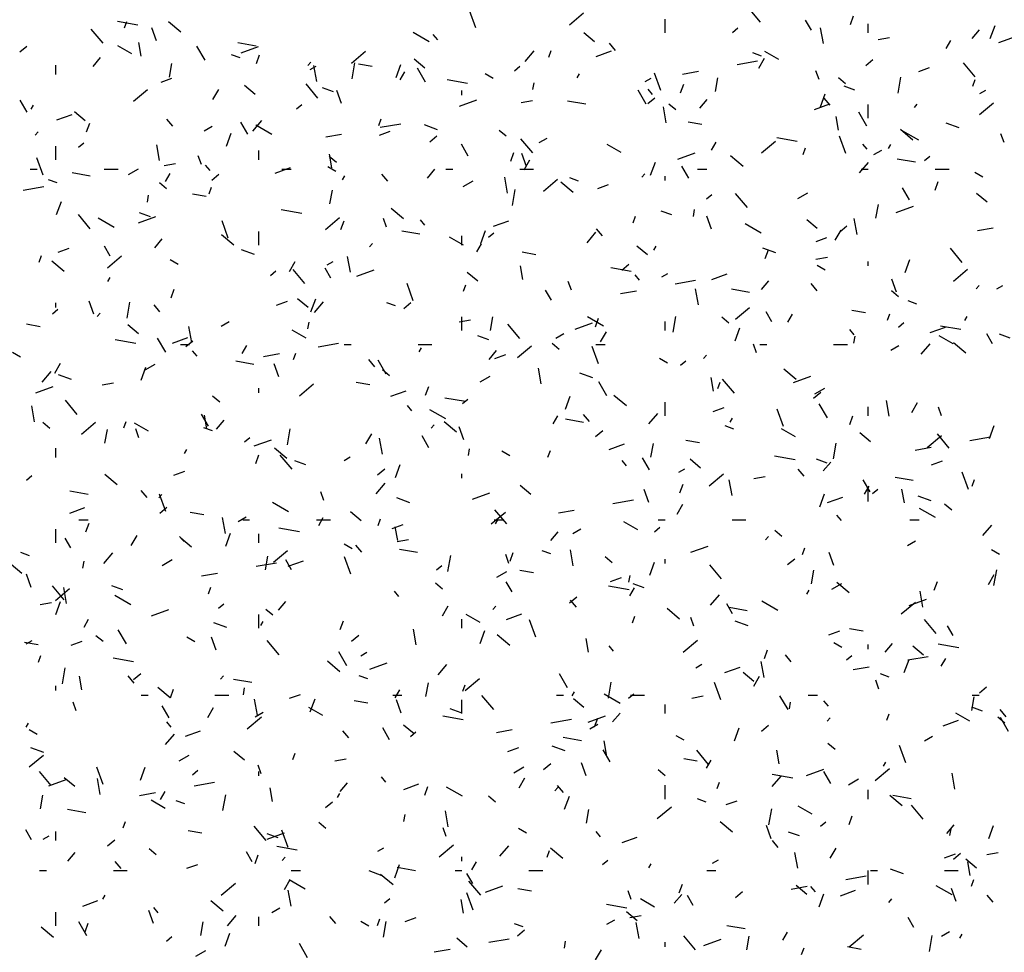
# Model space of a CAD drawing. Extents: x 16 to 252, y 17 to 337.
# Drawn here: x 43 to 47, y 208 to 212 of the extents above; entities that cross this region are included whole.
import ezdxf

# ---------------------------------------------------------------- set-up
doc = ezdxf.new("R2010")
doc.units = 0
doc.header["$MEASUREMENT"] = 0
doc.layers.add('BORDER', color=7, linetype='Continuous')

msp = doc.modelspace()

# ---------------------------------------------------------------- linework, layer by layer
at = {"layer": 'BORDER', "color": 7, "linetype": 'Continuous'}
for p, q in [((44.6806, 212.3726), (44.6532, 212.4478)), ((45.0855, 212.3856), (45.1468, 212.437)), ((45.9129, 212.3971), (45.8615, 212.4584)), ((46.3029, 212.3871), (46.3166, 212.4247)), ((43.2164, 212.3832), (43.1278, 212.3989)), ((43.158, 212.3718), (43.1682, 212.4)), ((43.4017, 212.3537), (43.3481, 212.3987)), ((45.5, 212.35), (45.5, 212.41)), ((46.1335, 212.3623), (46.1085, 212.4056)), ((46.38, 212.35), (46.38, 212.39)), ((46.9086, 212.3263), (46.9291, 212.3827)), ((43.0657, 212.3055), (43.0143, 212.3668)), ((43.2965, 212.3158), (43.276, 212.3722)), ((44.4785, 212.3121), (44.4092, 212.3521)), ((44.515, 212.3207), (44.4957, 212.3437)), ((45.1941, 212.3118), (45.1481, 212.3504)), ((45.7924, 212.3521), (45.8154, 212.3714)), ((46.1857, 212.3036), (46.1736, 212.3725)), ((46.8305, 212.3253), (46.8626, 212.3636)), ((46.9463, 212.3089), (47.0215, 212.3363)), ((42.7044, 212.2674), (42.735, 212.2931)), ((43.1895, 212.2596), (43.1289, 212.2946)), ((43.2302, 212.2495), (43.2198, 212.3086)), ((43.507, 212.2316), (43.472, 212.2922)), ((43.7285, 212.2929), (43.6497, 212.3068)), ((43.6639, 212.2635), (43.739, 212.2909)), ((45.2847, 212.2746), (45.259, 212.3053)), ((46.4226, 212.3213), (46.4718, 212.33)), ((46.7173, 212.2829), (46.7373, 212.3175)), ((43.6592, 212.2418), (43.6217, 212.2555)), ((43.7295, 212.217), (43.7432, 212.2546)), ((44.1411, 212.2197), (44.2024, 212.2712)), ((44.8942, 212.2269), (44.9328, 212.2729)), ((44.9957, 212.2457), (45.0059, 212.2739)), ((45.2017, 212.2486), (45.2675, 212.2726)), ((45.9182, 212.2497), (45.8806, 212.2634)), ((45.9926, 212.2347), (45.932, 212.2697)), ((42.86, 212.17), (42.86, 212.21)), ((43.0222, 212.2051), (43.0544, 212.2434)), ((43.353, 212.1584), (43.3634, 212.2175)), ((43.9518, 212.2083), (43.9646, 212.2237)), ((43.9628, 212.1913), (43.9888, 212.2063)), ((43.9908, 212.1399), (43.9786, 212.2089)), ((44.1437, 212.151), (44.1559, 212.2199)), ((44.2308, 212.2044), (44.1717, 212.2148)), ((44.3352, 212.1562), (44.3557, 212.2126)), ((44.4588, 212.1978), (44.4128, 212.2364)), ((44.848, 212.1863), (44.871, 212.2056)), ((45.812, 212.2136), (45.9006, 212.2292)), ((45.9057, 212.1972), (45.9307, 212.2405)), ((46.369, 212.2094), (46.3997, 212.2351)), ((46.8433, 212.1596), (46.7919, 212.2209)), ((44.3526, 212.1471), (44.3726, 212.1817)), ((44.4625, 212.1366), (44.4275, 212.1972)), ((44.7556, 212.1521), (44.721, 212.1721)), ((45.1192, 212.1548), (45.1292, 212.1721)), ((45.482, 212.1003), (45.4547, 212.1755)), ((45.5756, 212.1719), (45.6446, 212.1841)), ((46.1672, 212.1475), (46.1535, 212.1851)), ((46.5986, 212.1824), (46.6456, 212.1995)), ((43.3162, 212.137), (43.3632, 212.1541)), ((43.7234, 212.0838), (43.6775, 212.1223)), ((43.996, 212.068), (43.9446, 212.1293)), ((44.6444, 212.1314), (44.5558, 212.1471)), ((44.9275, 212.1042), (44.9327, 212.1337)), ((45.413, 212.1395), (45.439, 212.1545)), ((45.5672, 212.0909), (45.5809, 212.1285)), ((45.7183, 212.0968), (45.7287, 212.1558)), ((46.2818, 212.1301), (46.2511, 212.1559)), ((46.3222, 212.1027), (46.2753, 212.1198)), ((46.509, 212.0893), (46.5211, 212.1583)), ((46.8334, 212.1196), (46.8436, 212.1477)), ((43.1968, 212.0539), (43.2581, 212.1054)), ((43.541, 212.0614), (43.566, 212.1047)), ((44.0633, 212.0948), (44.0163, 212.1119)), ((44.098, 212.0435), (44.0775, 212.0999)), ((44.62, 212.08), (44.62, 212.1)), ((45.418, 212.0416), (45.383, 212.1022)), ((45.4454, 212.0831), (45.4261, 212.1061)), ((46.1729, 212.03), (46.1934, 212.0864)), ((46.8632, 212.0876), (46.8892, 212.1026)), ((42.7365, 212.0061), (42.7065, 212.0581)), ((42.7544, 212.019), (42.7644, 212.0363)), ((43.9037, 212.0205), (43.9266, 212.0398)), ((44.6097, 212.0331), (44.6849, 212.0605)), ((44.8764, 212.0486), (44.9256, 212.0573)), ((45.1565, 212.0411), (45.0777, 212.055)), ((45.4247, 212.0436), (45.4553, 212.0693)), ((45.5465, 212.0161), (45.5158, 212.0418)), ((45.6502, 212.0233), (45.6824, 212.0616)), ((46.1476, 212.0182), (46.2133, 212.0422)), ((46.215, 212.0371), (46.1893, 212.0677)), ((46.38, 211.98), (46.38, 212.04)), ((46.5798, 212.0266), (46.5926, 212.0419)), ((46.8614, 211.996), (46.9227, 212.0474)), ((42.8651, 211.9728), (42.9309, 211.9968)), ((42.9881, 211.9697), (42.9421, 212.0083)), ((45.505, 211.9601), (45.4929, 212.0291)), ((46.3735, 211.9466), (46.3385, 212.0073)), ((42.9938, 211.9208), (43.0075, 211.9584)), ((43.3678, 211.9455), (43.3421, 211.9761)), ((43.692, 211.9111), (43.662, 211.9631)), ((43.714, 211.9249), (43.7525, 211.9709)), ((43.7958, 211.9096), (43.7265, 211.9496)), ((44.26, 211.9494), (44.2702, 211.9776)), ((44.2658, 211.941), (44.3545, 211.9566)), ((44.5144, 211.9306), (44.458, 211.9511)), ((45.6588, 211.9526), (45.5997, 211.963)), ((46.2517, 211.9293), (46.2413, 211.9884)), ((46.7733, 211.9385), (46.7169, 211.959)), ((42.7715, 211.9063), (42.7844, 211.9217)), ((43.5038, 211.9263), (43.5384, 211.9463)), ((43.5995, 211.8599), (43.6201, 211.9163)), ((44.0295, 211.8993), (44.0984, 211.9115)), ((44.262, 211.9066), (44.309, 211.9237)), ((44.8111, 211.9021), (44.7805, 211.9278)), ((46.5729, 211.8859), (46.5193, 211.9309)), ((46.5989, 211.8847), (46.5296, 211.9247)), ((46.9687, 211.8752), (46.955, 211.9128)), ((42.9593, 211.8547), (42.9823, 211.874)), ((43.3101, 211.7965), (43.2979, 211.8654)), ((44.4803, 211.8778), (44.511, 211.9035)), ((44.6475, 211.8162), (44.6175, 211.8681)), ((44.9264, 211.8304), (44.875, 211.8917)), ((44.954, 211.8745), (44.9886, 211.8945)), ((45.3099, 211.8321), (45.2493, 211.8671)), ((45.7007, 211.8421), (45.7207, 211.8768)), ((45.9171, 211.8301), (45.9783, 211.8816)), ((46.0724, 211.8797), (45.9837, 211.8953)), ((46.2835, 211.828), (46.2561, 211.9032)), ((46.3757, 211.8456), (46.3565, 211.8686)), ((46.4673, 211.8499), (46.4773, 211.8672)), ((42.86, 211.8), (42.86, 211.86)), ((43.74, 211.8), (43.74, 211.84)), ((44.0568, 211.7657), (44.0464, 211.8248)), ((44.8315, 211.7946), (44.8452, 211.8322)), ((44.8995, 211.7712), (44.8789, 211.8276)), ((45.5556, 211.8027), (45.6307, 211.8301)), ((46.0977, 211.8233), (46.1079, 211.8515)), ((46.4042, 211.8226), (46.4389, 211.8426)), ((42.8063, 211.733), (42.7789, 211.8082)), ((43.3303, 211.776), (43.3795, 211.7847)), ((43.4915, 211.7802), (43.4778, 211.8178)), ((44.0758, 211.7881), (44.0452, 211.8138)), ((44.8892, 211.7565), (44.9142, 211.7998)), ((45.4372, 211.7338), (45.4577, 211.7902)), ((45.8376, 211.7719), (45.7839, 211.8169)), ((46.342, 211.7431), (46.3805, 211.7891)), ((46.5845, 211.7894), (46.5057, 211.8033)), ((46.6239, 211.7967), (46.6469, 211.816)), ((42.75, 211.76), (42.78, 211.76)), ((43.0097, 211.7292), (42.9309, 211.7431)), ((43.07, 211.76), (43.13, 211.76)), ((43.1747, 211.7363), (43.218, 211.7613)), ((43.336, 211.7063), (43.356, 211.741)), ((43.5285, 211.754), (43.5092, 211.777)), ((43.536, 211.7119), (43.5666, 211.7377)), ((43.811, 211.7424), (43.8767, 211.7664)), ((43.84, 211.76), (43.88, 211.76)), ((44.0729, 211.7496), (44.0382, 211.7696)), ((44.2982, 211.7079), (44.2724, 211.7386)), ((44.47, 211.7213), (44.5021, 211.7596)), ((44.55, 211.76), (44.58, 211.76)), ((44.87, 211.76), (44.93, 211.76)), ((45.3995, 211.7246), (45.4124, 211.7399)), ((45.603, 211.7212), (45.573, 211.7732)), ((45.64, 211.76), (45.68, 211.76)), ((46.35, 211.76), (46.38, 211.76)), ((46.67, 211.76), (46.73, 211.76)), ((46.876, 211.7247), (46.8413, 211.7447)), ((42.8662, 211.7004), (42.8287, 211.7141)), ((43.3405, 211.6741), (43.3099, 211.6998)), ((44.1026, 211.7141), (44.1126, 211.7314)), ((44.6249, 211.6845), (44.6682, 211.7095)), ((44.8174, 211.6561), (44.8052, 211.725)), ((44.9727, 211.6643), (45.034, 211.7157)), ((45.1022, 211.6578), (45.0486, 211.7028)), ((45.1252, 211.7083), (45.0876, 211.722)), ((45.2079, 211.6762), (45.2548, 211.6933)), ((45.5, 211.71), (45.5, 211.73)), ((46.6692, 211.6685), (46.6829, 211.7061)), ((42.7197, 211.6684), (42.8083, 211.684)), ((43.512, 211.6406), (43.4529, 211.6511)), ((43.5243, 211.6532), (43.5346, 211.6814)), ((44.0482, 211.6093), (44.0587, 211.6684)), ((44.839, 211.6019), (44.8511, 211.6709)), ((45.6796, 211.6309), (45.7026, 211.6502)), ((45.8568, 211.5929), (45.8053, 211.6541)), ((46.0751, 211.6326), (46.1184, 211.6576)), ((46.5585, 211.6262), (46.5285, 211.6782)), ((46.8946, 211.6159), (46.8487, 211.6545)), ((42.8638, 211.5637), (42.8844, 211.6201)), ((43.2575, 211.6168), (43.2627, 211.6463)), ((43.2703, 211.5533), (43.2233, 211.5704)), ((43.9256, 211.5677), (43.837, 211.5833)), ((44.3669, 211.5438), (44.3133, 211.5888)), ((45.5292, 211.5612), (45.4822, 211.5783)), ((45.6227, 211.5551), (45.628, 211.5847)), ((46.4135, 211.5477), (46.4239, 211.6068)), ((46.5014, 211.5723), (46.5766, 211.5997)), ((43.0095, 211.5013), (42.9581, 211.5625)), ((43.113, 211.507), (43.0437, 211.547)), ((43.219, 211.5269), (43.2941, 211.5543)), ((43.6078, 211.4607), (43.5804, 211.5359)), ((44.0283, 211.4985), (44.0896, 211.5499)), ((44.0958, 211.4984), (44.1095, 211.536)), ((44.2929, 211.5079), (44.2793, 211.5455)), ((44.4589, 211.5164), (44.4396, 211.5394)), ((44.7568, 211.512), (44.8226, 211.536)), ((45.362, 211.5271), (45.3722, 211.5553)), ((45.7009, 211.4989), (45.6804, 211.5553)), ((45.9161, 211.4821), (45.8468, 211.5221)), ((46.1593, 211.5019), (46.1133, 211.5405)), ((46.3316, 211.4763), (46.3194, 211.5453)), ((43.74, 211.43), (43.74, 211.49)), ((44.4377, 211.4774), (44.3589, 211.4913)), ((44.7015, 211.4376), (44.7221, 211.4939)), ((44.7352, 211.4651), (44.7582, 211.4843)), ((45.1617, 211.4411), (45.2003, 211.4871)), ((45.2285, 211.4704), (45.2028, 211.501)), ((46.2373, 211.4515), (46.2623, 211.4948)), ((46.2562, 211.4881), (46.2869, 211.5139)), ((46.8528, 211.4934), (46.9218, 211.5056)), ((43.2897, 211.4193), (43.3219, 211.4576)), ((43.6316, 211.4298), (43.578, 211.4748)), ((44.2193, 211.4226), (44.2321, 211.4379)), ((44.6271, 211.4296), (44.5665, 211.4646)), ((44.62, 211.43), (44.62, 211.47)), ((46.1537, 211.4458), (46.2007, 211.4629)), ((42.8713, 211.4004), (42.9183, 211.4175)), ((43.0965, 211.3826), (43.0715, 211.4259)), ((43.7214, 211.3892), (43.665, 211.4097)), ((44.6842, 211.4014), (44.7042, 211.436)), ((44.9399, 211.3888), (44.8808, 211.3993)), ((45.424, 211.3879), (45.378, 211.4264)), ((45.4507, 211.4091), (45.4607, 211.4265)), ((45.9803, 211.3971), (45.9239, 211.4176)), ((45.9335, 211.3723), (45.9472, 211.4098)), ((46.7871, 211.3553), (46.7357, 211.4166)), ((42.7886, 211.357), (42.7989, 211.3851)), ((42.8963, 211.3158), (42.8426, 211.3608)), ((43.084, 211.3327), (43.1453, 211.3841)), ((43.3901, 211.347), (43.3555, 211.367)), ((43.8726, 211.3157), (43.8976, 211.359)), ((44.036, 211.3445), (44.062, 211.3595)), ((44.1367, 211.3127), (44.1245, 211.3816)), ((46.1536, 211.3701), (46.2029, 211.3788)), ((46.38, 211.34), (46.38, 211.36)), ((46.5392, 211.3114), (46.5597, 211.3678)), ((43.7909, 211.2992), (43.8139, 211.3185)), ((43.9399, 211.2637), (43.8885, 211.325)), ((44.052, 211.2876), (44.027, 211.3309)), ((44.1648, 211.2966), (44.24, 211.3239)), ((44.6887, 211.2739), (44.6427, 211.3124)), ((44.8834, 211.2819), (44.8729, 211.341)), ((45.3536, 211.3159), (45.2649, 211.3315)), ((45.3119, 211.3223), (45.3425, 211.348)), ((46.1932, 211.3221), (46.1586, 211.3421)), ((46.7486, 211.2747), (46.8099, 211.3261)), ((43.086, 211.2733), (43.096, 211.2906)), ((45.0944, 211.2356), (45.0807, 211.2732)), ((45.3892, 211.2789), (45.3699, 211.3018)), ((45.4862, 211.2926), (45.5122, 211.3076)), ((45.5431, 211.2625), (45.6317, 211.2781)), ((45.7027, 211.2816), (45.7684, 211.3056)), ((45.9177, 211.2375), (45.9499, 211.2758)), ((46.5024, 211.2266), (46.4819, 211.283)), ((43.3601, 211.2021), (43.3738, 211.2397)), ((44.4092, 211.1884), (44.3819, 211.2636)), ((44.6263, 211.2308), (44.6365, 211.259)), ((45.0075, 211.1926), (44.9825, 211.2359)), ((45.3067, 211.2208), (45.3756, 211.2329)), ((45.6439, 211.1723), (45.6318, 211.2412)), ((45.8657, 211.2256), (45.7869, 211.2395)), ((46.1589, 211.2328), (46.1332, 211.2635)), ((46.5117, 211.2062), (46.481, 211.2319)), ((46.8473, 211.2408), (46.8601, 211.2561)), ((46.9364, 211.2408), (46.9624, 211.2558)), ((43.0252, 211.1316), (43.0047, 211.188)), ((43.169, 211.1145), (43.1811, 211.1834)), ((43.8171, 211.17), (43.8641, 211.1871)), ((43.9533, 211.1598), (43.9074, 211.1984)), ((43.9658, 211.1413), (43.9864, 211.1977)), ((43.9815, 211.1391), (44.02, 211.1851)), ((44.3322, 211.1669), (44.2946, 211.1805)), ((44.3675, 211.1565), (44.3982, 211.1822)), ((46.5911, 211.1747), (46.5535, 211.1884)), ((42.8465, 211.1334), (42.8695, 211.1527)), ((42.86, 211.16), (42.86, 211.18)), ((43.3116, 211.1412), (43.2859, 211.1719)), ((45.8043, 211.1089), (45.8656, 211.1603)), ((45.963, 211.0977), (45.938, 211.141)), ((46.3679, 211.1371), (46.3088, 211.1475)), ((43.039, 211.1206), (43.0519, 211.1359)), ((43.577, 211.0795), (43.6117, 211.0995)), ((43.9527, 211.0677), (43.9579, 211.0972)), ((44.6075, 211.0975), (44.6567, 211.1062)), ((44.62, 211.06), (44.62, 211.12)), ((44.7435, 211.0603), (44.7539, 211.1194)), ((45.2334, 211.0796), (45.1641, 211.1196)), ((45.1978, 211.076), (45.2115, 211.1136)), ((45.5, 211.06), (45.5, 211.1)), ((45.5342, 211.0529), (45.5463, 211.1218)), ((45.7764, 211.0922), (45.7457, 211.1179)), ((46.0323, 211.0965), (46.0523, 211.1311)), ((46.464, 211.1047), (46.4742, 211.1329)), ((46.7989, 211.1042), (46.8089, 211.1215)), ((42.7932, 211.0769), (42.7341, 211.0873)), ((43.218, 211.0458), (43.172, 211.0844)), ((43.449, 211.0087), (43.4369, 211.0776)), ((43.9444, 211.027), (43.8838, 211.062)), ((44.8702, 211.0261), (44.8188, 211.0874)), ((45.1106, 211.0662), (45.1858, 211.0935)), ((45.2207, 211.0108), (45.2457, 211.0541)), ((45.8035, 211.0152), (45.824, 211.0716)), ((46.3196, 211.0413), (46.3003, 211.0643)), ((46.5112, 211.0755), (46.5341, 211.0947)), ((46.6485, 211.0512), (46.7143, 211.0752)), ((46.7815, 211.0641), (46.6929, 211.0798)), ((43.2068, 211.004), (43.1181, 211.0196)), ((43.3365, 210.9669), (43.3015, 211.0275)), ((43.3661, 211.0058), (43.4318, 211.0298)), ((43.4232, 210.9907), (43.4538, 211.0164)), ((44.7362, 211.0198), (44.6892, 211.0369)), ((45.0272, 211.0276), (45.0619, 211.0476)), ((46.318, 211.006), (46.3232, 211.0356)), ((46.7475, 211.0021), (46.6869, 211.0371)), ((46.9185, 211.0027), (46.8935, 211.046)), ((46.9952, 211.0277), (46.9482, 211.0448)), ((43.4, 211), (43.44, 211)), ((43.4723, 210.9497), (43.453, 210.9727)), ((43.6676, 210.9606), (43.6876, 210.9953)), ((43.9969, 210.9898), (44.0855, 211.0055)), ((44.11, 211), (44.14, 211)), ((44.43, 211), (44.49, 211)), ((44.4342, 210.9684), (44.4442, 210.9857)), ((44.7375, 210.9355), (44.7696, 210.9738)), ((44.8599, 210.9431), (44.9212, 210.9945)), ((45.041, 210.9782), (45.0104, 211.0039)), ((45.2107, 210.9161), (45.1833, 210.9913)), ((45.2, 211), (45.24, 211)), ((45.8959, 210.9633), (45.8822, 211.0009)), ((45.91, 211), (45.94, 211)), ((46.23, 211), (46.29, 211)), ((46.4774, 210.9758), (46.5121, 210.9958)), ((46.6094, 210.9574), (46.648, 211.0033)), ((46.8028, 210.9619), (46.7492, 211.0069)), ((42.7074, 210.9445), (42.6727, 210.9645)), ((43.7189, 210.9137), (43.6401, 210.9276)), ((43.7606, 210.9482), (43.8295, 210.9603)), ((43.8906, 210.9346), (43.9009, 210.9628)), ((44.242, 210.9037), (44.2163, 210.9343)), ((44.292, 210.8719), (44.257, 210.9325)), ((44.763, 210.9396), (44.8099, 210.9567)), ((45.5105, 210.9196), (45.4758, 210.9396)), ((45.5668, 210.9096), (45.5898, 210.9289)), ((45.667, 210.9388), (45.6799, 210.9541)), ((42.8012, 210.8371), (42.8398, 210.8831)), ((42.856, 210.8749), (42.881, 210.9182)), ((43.2302, 210.8451), (43.2507, 210.9014)), ((43.2479, 210.8895), (43.2912, 210.9145)), ((43.8267, 210.8593), (43.8061, 210.9157)), ((44.3057, 210.8642), (44.2751, 210.8899)), ((44.9632, 210.8289), (44.9511, 210.8978)), ((46.0675, 210.8479), (46.0138, 210.8929)), ((42.9284, 210.8477), (42.872, 210.8683)), ((44.6981, 210.8376), (44.7414, 210.8626)), ((45.1873, 210.8556), (45.1309, 210.8761)), ((45.7099, 210.7981), (45.6995, 210.8572)), ((45.8006, 210.7886), (45.7492, 210.8499)), ((46.0565, 210.8358), (46.1317, 210.8631)), ((42.7741, 210.7904), (42.8492, 210.8177)), ((43.0613, 210.8249), (43.1106, 210.8336)), ((43.74, 210.79), (43.74, 210.81)), ((43.9156, 210.7773), (43.9768, 210.8287)), ((44.2211, 210.8251), (44.162, 210.8355)), ((44.3119, 210.7754), (44.3777, 210.7994)), ((44.4621, 210.7798), (44.4758, 210.8174)), ((45.2475, 210.7769), (45.2125, 210.8376)), ((45.7283, 210.8084), (45.7385, 210.8366)), ((46.1484, 210.7858), (46.1917, 210.8108)), ((42.9533, 210.697), (42.9019, 210.7583)), ((43.5704, 210.7501), (43.5397, 210.7758)), ((44.6347, 210.7522), (44.5461, 210.7678)), ((44.6224, 210.7438), (44.6454, 210.7631)), ((45.0678, 210.7189), (45.0884, 210.7753)), ((45.3321, 210.7339), (45.2785, 210.7789)), ((46.1434, 210.7669), (46.1741, 210.7926)), ((46.4705, 210.6885), (46.4584, 210.7574)), ((42.7683, 210.6652), (42.7562, 210.7342)), ((44.4027, 210.7122), (44.3834, 210.7351)), ((44.5506, 210.677), (44.4813, 210.717)), ((45.5, 210.69), (45.5, 210.75)), ((45.7088, 210.7092), (45.7558, 210.7263)), ((46.0122, 210.6438), (45.9848, 210.719)), ((46.203, 210.682), (46.168, 210.7426)), ((46.38, 210.69), (46.38, 210.73)), ((46.5689, 210.7058), (46.5939, 210.7491)), ((46.6974, 210.691), (46.6837, 210.7286)), ((43.5215, 210.6465), (43.4915, 210.6984)), ((43.515, 210.6344), (43.5046, 210.6935)), ((43.5572, 210.6335), (43.5893, 210.6718)), ((45.0157, 210.6557), (45.0357, 210.6903)), ((45.1468, 210.6619), (45.0681, 210.6758)), ((45.1723, 210.6661), (45.1466, 210.6968)), ((45.4292, 210.6553), (45.4678, 210.7013)), ((45.7823, 210.6634), (45.7923, 210.6808)), ((46.2998, 210.6536), (46.3135, 210.6912)), ((42.8351, 210.6361), (42.8044, 210.6618)), ((42.9712, 210.6115), (43.0325, 210.6629)), ((43.0734, 210.5729), (43.0839, 210.632)), ((43.1549, 210.6383), (43.1652, 210.6665)), ((43.2616, 210.6245), (43.201, 210.6595)), ((43.2201, 210.596), (43.2065, 210.6336)), ((43.5392, 210.6254), (43.5016, 210.6391)), ((43.8642, 210.5654), (43.8763, 210.6344)), ((44.4868, 210.6368), (44.4996, 210.6521)), ((44.5968, 210.6199), (44.5432, 210.6649)), ((44.6281, 210.587), (44.6076, 210.6434)), ((45.1991, 210.6011), (45.2297, 210.6268)), ((45.7981, 210.6333), (45.7605, 210.647)), ((46.0647, 210.5996), (46.0041, 210.6346)), ((46.9055, 210.5928), (46.926, 210.6492)), ((43.6781, 210.578), (43.7011, 210.5973)), ((43.7199, 210.56), (43.7951, 210.5873)), ((44.2042, 210.57), (44.2292, 210.6133)), ((44.2756, 210.5248), (44.2634, 210.5938)), ((44.477, 210.5515), (44.447, 210.6034)), ((45.6491, 210.5733), (45.59, 210.5837)), ((46.3892, 210.578), (46.3432, 210.6165)), ((46.6358, 210.5535), (46.6971, 210.6049)), ((46.731, 210.551), (46.6795, 210.6123)), ((46.8203, 210.5839), (46.9089, 210.5996)), ((42.86, 210.51), (42.86, 210.55)), ((43.4176, 210.5276), (43.4276, 210.5449)), ((43.8615, 210.5059), (43.8079, 210.5509)), ((44.648, 210.5186), (44.6532, 210.5482)), ((45.2578, 210.545), (45.3235, 210.569)), ((45.4387, 210.5112), (45.4491, 210.5703)), ((46.2294, 210.5038), (46.2416, 210.5727)), ((46.5839, 210.5423), (46.6529, 210.5544)), ((43.7264, 210.4835), (43.7401, 210.5211)), ((43.8837, 210.4594), (43.8323, 210.5207)), ((44.1092, 210.4976), (44.1352, 210.5126)), ((44.8277, 210.517), (44.7931, 210.537)), ((44.9926, 210.5122), (45.0029, 210.5404)), ((45.4325, 210.4565), (45.4025, 210.5085)), ((45.6539, 210.4639), (45.6079, 210.5025)), ((46.0627, 210.5004), (45.9741, 210.516)), ((46.2021, 210.4862), (46.1552, 210.5033)), ((43.9432, 210.4784), (43.8962, 210.4955)), ((44.2547, 210.4353), (44.2854, 210.461)), ((44.3321, 210.4227), (44.3527, 210.4791)), ((45.333, 210.4746), (45.3138, 210.4976)), ((45.5595, 210.4458), (45.5854, 210.4608)), ((46.1027, 210.4286), (46.077, 210.4592)), ((46.1852, 210.4518), (46.2173, 210.4901)), ((46.6546, 210.4788), (46.7016, 210.4959)), ((42.7337, 210.4122), (42.7567, 210.4315)), ((43.1262, 210.3919), (43.0725, 210.4369)), ((43.3722, 210.4334), (43.4192, 210.4505)), ((44.62, 210.42), (44.62, 210.44)), ((45.6915, 210.3877), (45.7528, 210.4391)), ((45.7898, 210.3451), (45.7777, 210.414)), ((45.8847, 210.419), (45.934, 210.4277)), ((46.388, 210.3615), (46.358, 210.4135)), ((46.5748, 210.4101), (46.496, 210.424)), ((46.8136, 210.3715), (46.7863, 210.4467)), ((46.8303, 210.3861), (46.8405, 210.4143)), ((44.2489, 210.3533), (44.2875, 210.3993)), ((44.9185, 210.3499), (44.8726, 210.3885)), ((45.4296, 210.3147), (45.4091, 210.3711)), ((45.5641, 210.3574), (45.5778, 210.395)), ((46.3639, 210.3508), (46.3839, 210.3854)), ((46.38, 210.32), (46.38, 210.38)), ((46.3984, 210.3542), (46.4213, 210.3735)), ((46.5365, 210.3142), (46.5261, 210.3733)), ((43.0001, 210.3499), (42.9213, 210.3638)), ((43.2555, 210.3369), (43.2297, 210.3676)), ((43.3065, 210.3348), (43.3194, 210.3501)), ((43.3364, 210.2765), (43.3091, 210.3517)), ((44.0216, 210.3237), (44.0079, 210.3613)), ((44.3943, 210.3142), (44.3379, 210.3347)), ((44.6657, 210.3296), (44.7409, 210.3569)), ((46.1698, 210.2966), (46.1904, 210.3529)), ((46.2036, 210.3146), (46.2694, 210.3386)), ((46.6532, 210.3221), (46.5968, 210.3426)), ((42.9212, 210.2692), (42.9869, 210.2932)), ((43.3104, 210.2695), (43.341, 210.2952)), ((43.8679, 210.2745), (43.7986, 210.3145)), ((45.2741, 210.3113), (45.3628, 210.3269)), ((45.5523, 210.2651), (45.5773, 210.3084)), ((46.671, 210.2496), (46.6017, 210.2896)), ((46.7416, 210.2823), (46.7109, 210.308)), ((43.5023, 210.2614), (43.4432, 210.2718)), ((43.5949, 210.1814), (43.5827, 210.2504)), ((43.6502, 210.2326), (43.6849, 210.2526)), ((43.9992, 210.2149), (44.0192, 210.2496)), ((44.1832, 210.2359), (44.1373, 210.2745)), ((44.2569, 210.216), (44.2672, 210.2441)), ((44.7471, 210.2219), (44.8084, 210.2733)), ((44.8141, 210.2219), (44.7626, 210.2832)), ((45.0378, 210.2696), (45.1067, 210.2818)), ((46.2634, 210.237), (46.2441, 210.26)), ((42.86, 210.14), (42.86, 210.2)), ((42.96, 210.24), (43, 210.24)), ((42.9907, 210.1873), (43.0044, 210.2249)), ((43.67, 210.24), (43.7, 210.24)), ((43.9159, 210.1884), (43.8273, 210.2041)), ((43.99, 210.24), (44.05, 210.24)), ((44.3181, 210.203), (44.365, 210.2201)), ((44.3416, 210.1506), (44.3312, 210.2097)), ((44.76, 210.24), (44.8, 210.24)), ((44.7657, 210.2227), (44.7757, 210.24)), ((45.1005, 210.1808), (45.1351, 210.2008)), ((45.382, 210.197), (45.3214, 210.232)), ((45.454, 210.1884), (45.477, 210.2077)), ((45.47, 210.24), (45.5, 210.24)), ((45.79, 210.24), (45.85, 210.24)), ((46.56, 210.24), (46.6, 210.24)), ((46.8769, 210.1716), (46.9155, 210.2175)), ((42.926, 210.1179), (42.901, 210.1612)), ((43.1876, 210.1292), (43.2126, 210.1725)), ((43.4162, 210.1454), (43.3969, 210.1684)), ((43.4479, 210.1219), (43.4019, 210.1605)), ((43.5965, 210.1264), (43.617, 210.1828)), ((43.74, 210.14), (43.74, 210.18)), ((45.005, 210.1498), (45.0371, 210.1881)), ((45.9345, 210.153), (45.9474, 210.1683)), ((46.0062, 210.1683), (45.9756, 210.194)), ((44.145, 210.1145), (44.1103, 210.1345)), ((44.1858, 210.0994), (44.1601, 210.13)), ((44.3386, 210.1464), (44.3878, 210.155)), ((45.6116, 210.0992), (45.6868, 210.1265)), ((46.0946, 210.0898), (46.1049, 210.118)), ((46.5507, 210.1289), (46.5853, 210.1489)), ((42.7462, 210.084), (42.7086, 210.0977)), ((43.0687, 210.0513), (43.1073, 210.0973)), ((43.7687, 210.0238), (43.7791, 210.0829)), ((43.8028, 210.056), (43.8641, 210.1075)), ((44.1379, 210.0042), (44.1105, 210.0794)), ((44.428, 210.0981), (44.3492, 210.112)), ((44.5594, 210.0164), (44.5715, 210.0853)), ((44.8231, 210.0514), (44.8094, 210.089)), ((44.8284, 210.0611), (44.8421, 210.0987)), ((45.0051, 210.0919), (44.9675, 210.1056)), ((45.1022, 210.041), (45.09, 210.11)), ((45.2709, 210.0542), (45.2403, 210.08)), ((46.2311, 210.0424), (46.2105, 210.0988)), ((46.9481, 210.0896), (46.9134, 210.1096)), ((42.7126, 210.0079), (42.6666, 210.0464)), ((42.9779, 210.0312), (42.9832, 210.0608)), ((43.3212, 210.0426), (43.3645, 210.0676)), ((43.728, 210.0387), (43.8166, 210.0543)), ((43.8815, 210.0229), (43.8565, 210.0662)), ((43.867, 210.0388), (43.9328, 210.0628)), ((44.5097, 210.0226), (44.5326, 210.0419)), ((45.4341, 210.0003), (45.4547, 210.0567)), ((45.5, 210.05), (45.5, 210.07)), ((45.7444, 209.9843), (45.693, 210.0456)), ((46.0307, 210.0457), (46.0613, 210.0714)), ((42.7539, 209.9474), (42.7333, 210.0038)), ((43.4916, 209.997), (43.5606, 210.0092)), ((44.7714, 209.9908), (44.8147, 210.0158)), ((44.9303, 210.0096), (44.8712, 210.02)), ((45.2639, 209.9726), (45.3109, 209.9897)), ((45.3432, 209.9696), (45.3484, 209.9991)), ((46.1339, 209.9621), (46.1443, 210.0212)), ((46.9005, 209.9601), (46.9255, 210.0034)), ((46.9246, 209.9547), (46.9368, 210.0237)), ((42.8972, 209.8927), (42.8458, 209.954)), ((42.9072, 209.8774), (42.8951, 209.9463)), ((43.1502, 209.9369), (43.1032, 209.954)), ((43.5212, 209.9197), (43.5315, 209.9479)), ((44.5356, 209.9402), (44.505, 209.9659)), ((44.837, 209.9279), (44.812, 209.9712)), ((45.3439, 209.9366), (45.2553, 209.9523)), ((45.3473, 209.91), (45.3673, 209.9446)), ((45.4091, 209.9448), (45.3622, 209.9619)), ((46.2216, 209.9389), (46.2649, 209.9639)), ((46.2973, 209.924), (46.2437, 209.969)), ((46.6661, 209.935), (46.6798, 209.9726)), ((42.8584, 209.8902), (42.9197, 209.9417)), ((43.1851, 209.8719), (43.1158, 209.9119)), ((44.3465, 209.9079), (44.3272, 209.9309)), ((45.0863, 209.8799), (45.117, 209.9056)), ((45.6967, 209.8696), (45.7353, 209.9155)), ((46.1139, 209.9177), (46.1239, 209.9351)), ((46.6164, 209.8612), (46.6042, 209.9302)), ((42.7924, 209.8737), (42.8417, 209.8824)), ((42.8608, 209.8302), (42.8813, 209.8866)), ((43.5653, 209.8568), (43.5883, 209.8761)), ((43.8247, 209.8478), (43.8568, 209.8861)), ((44.5357, 209.8243), (44.5607, 209.8676)), ((44.7543, 209.851), (44.7671, 209.8663)), ((45.1162, 209.8618), (45.0905, 209.8925)), ((45.7925, 209.833), (45.7675, 209.8763)), ((45.856, 209.8463), (45.7772, 209.8602)), ((45.9882, 209.847), (45.9189, 209.887)), ((46.5231, 209.8322), (46.5843, 209.8837)), ((46.5574, 209.8688), (46.6326, 209.8961)), ((43.275, 209.8234), (43.3502, 209.8507)), ((43.74, 209.77), (43.74, 209.83)), ((43.8003, 209.8262), (43.7696, 209.8519)), ((44.6992, 209.7945), (44.6386, 209.8295)), ((44.8128, 209.8085), (44.8786, 209.8324)), ((45.3589, 209.7936), (45.3692, 209.8218)), ((45.562, 209.81), (45.5084, 209.855)), ((45.6245, 209.7791), (45.6109, 209.8167)), ((42.9826, 209.7742), (43.0026, 209.8088)), ((43.6013, 209.7728), (43.5449, 209.7933)), ((43.7492, 209.7819), (43.7592, 209.7992)), ((44.0927, 209.7649), (44.1064, 209.8025)), ((44.62, 209.77), (44.62, 209.81)), ((44.9394, 209.7319), (44.912, 209.8071)), ((45.8602, 209.7806), (45.8038, 209.8012)), ((46.6748, 209.7468), (46.6234, 209.8081)), ((46.748, 209.738), (46.723, 209.7813)), ((43.065, 209.7122), (43.0343, 209.7379)), ((43.166, 209.7022), (43.131, 209.7628)), ((43.4622, 209.7119), (43.4276, 209.7319)), ((43.5553, 209.6751), (43.5348, 209.7315)), ((44.142, 209.7141), (44.1726, 209.7398)), ((44.4214, 209.6976), (44.4093, 209.7665)), ((44.6985, 209.7041), (44.719, 209.7604)), ((44.8267, 209.696), (44.7731, 209.741)), ((46.2097, 209.7422), (46.2567, 209.7593)), ((46.3583, 209.7578), (46.2992, 209.7682)), ((42.7835, 209.6976), (42.7244, 209.708)), ((42.7323, 209.7026), (42.7582, 209.7176)), ((42.9273, 209.6968), (42.9743, 209.7139)), ((43.8275, 209.6552), (43.7761, 209.7165)), ((45.1681, 209.6668), (45.1577, 209.7259)), ((45.2769, 209.6703), (45.2576, 209.6933)), ((45.5787, 209.6664), (45.64, 209.7179)), ((46.2653, 209.687), (46.2307, 209.707)), ((46.38, 209.68), (46.38, 209.7)), ((46.4527, 209.666), (46.4848, 209.7043)), ((46.6191, 209.654), (46.5731, 209.6926)), ((46.7719, 209.6848), (46.6832, 209.7005)), ((42.7855, 209.6235), (42.7958, 209.6517)), ((44.1215, 209.6072), (44.0865, 209.6678)), ((44.1825, 209.6508), (44.2085, 209.6658)), ((45.9304, 209.6388), (45.9441, 209.6764)), ((46.0465, 209.6243), (46.0208, 209.6549)), ((46.2856, 209.633), (46.3086, 209.6523)), ((46.5514, 209.6328), (46.64, 209.6484)), ((43.1971, 209.6247), (43.1085, 209.6403)), ((44.0914, 209.5819), (44.0378, 209.6269)), ((44.2208, 209.593), (44.296, 209.6203)), ((44.5164, 209.5676), (44.555, 209.6135)), ((45.6327, 209.5989), (45.6587, 209.6139)), ((45.9287, 209.5572), (45.9166, 209.6261)), ((46.315, 209.5911), (46.3839, 209.6033)), ((46.5361, 209.5779), (46.5567, 209.6343)), ((46.6955, 209.6051), (46.7155, 209.6397)), ((42.8894, 209.529), (42.9015, 209.5979)), ((42.9732, 209.5032), (42.9628, 209.5623)), ((43.1993, 209.5327), (43.1736, 209.5633)), ((43.1976, 209.5482), (43.2282, 209.574)), ((43.574, 209.549), (43.5869, 209.5643)), ((44.2121, 209.5505), (44.1745, 209.5641)), ((45.077, 209.5123), (45.042, 209.5729)), ((45.7587, 209.5781), (45.8245, 209.602)), ((45.8838, 209.54), (45.8378, 209.5786)), ((45.8839, 209.5194), (45.9089, 209.5627)), ((46.471, 209.5583), (46.4334, 209.572)), ((42.86, 209.5), (42.86, 209.52)), ((43.7092, 209.5344), (43.6304, 209.5483)), ((44.4639, 209.4747), (44.4743, 209.5338)), ((44.6232, 209.4973), (44.6335, 209.5255)), ((44.6343, 209.5006), (44.6956, 209.552)), ((45.2546, 209.4673), (45.2668, 209.5363)), ((45.7408, 209.4596), (45.7135, 209.5348)), ((46.426, 209.5068), (46.4123, 209.5444)), ((43.23, 209.48), (43.26, 209.48)), ((43.3561, 209.4679), (43.3024, 209.5129)), ((43.357, 209.4687), (43.3707, 209.5062)), ((43.55, 209.48), (43.61, 209.48)), ((43.6732, 209.4822), (43.6784, 209.5117)), ((43.8732, 209.4664), (43.9201, 209.4835)), ((44.32, 209.48), (44.36, 209.48)), ((44.3307, 209.4692), (44.3507, 209.5039)), ((44.7579, 209.4176), (44.7065, 209.4789)), ((45.03, 209.48), (45.06, 209.48)), ((45.0973, 209.477), (45.1073, 209.4943)), ((45.3055, 209.4445), (45.2362, 209.4845)), ((45.3412, 209.4672), (45.3642, 209.4865)), ((45.35, 209.48), (45.41, 209.48)), ((45.6158, 209.4678), (45.665, 209.4765)), ((46.0325, 209.4173), (45.9975, 209.4779)), ((46.12, 209.48), (46.16, 209.48)), ((46.83, 209.48), (46.86, 209.48)), ((46.8622, 209.4903), (46.8929, 209.516)), ((42.9488, 209.4118), (42.9351, 209.4494)), ((43.351, 209.3818), (43.321, 209.4337)), ((43.7338, 209.3936), (43.7216, 209.4625)), ((43.9628, 209.4078), (43.9833, 209.4642)), ((44.2115, 209.4458), (44.1524, 209.4562)), ((44.3568, 209.4028), (44.3363, 209.4592)), ((44.62, 209.4), (44.62, 209.46)), ((45.1484, 209.426), (45.1025, 209.4646)), ((45.5, 209.4), (45.5, 209.44)), ((46.0384, 209.4205), (46.0436, 209.45)), ((46.2072, 209.4328), (46.188, 209.4558)), ((46.8291, 209.4131), (46.8395, 209.4722)), ((43.5192, 209.3835), (43.5442, 209.4268)), ((43.7235, 209.3858), (43.7581, 209.4058)), ((44.0165, 209.3919), (43.9559, 209.4269)), ((44.6161, 209.4034), (44.5692, 209.4205)), ((45.1667, 209.3626), (45.2419, 209.3899)), ((45.2724, 209.364), (45.3046, 209.4023)), ((46.4609, 209.3712), (46.4712, 209.3994)), ((46.8196, 209.367), (46.759, 209.402)), ((46.8751, 209.4113), (46.8281, 209.4284)), ((46.9769, 209.3867), (46.9512, 209.4174)), ((42.7326, 209.3412), (42.7426, 209.3585)), ((43.36, 209.3412), (43.3407, 209.3642)), ((43.69, 209.3348), (43.7513, 209.3862)), ((44.4131, 209.312), (44.3672, 209.3505)), ((44.6251, 209.3729), (44.5365, 209.3885)), ((45.0052, 209.3602), (45.0938, 209.3758)), ((45.1737, 209.3339), (45.2083, 209.3539)), ((45.1947, 209.3425), (45.2084, 209.3801)), ((45.9179, 209.3244), (45.9485, 209.3502)), ((46.202, 209.3672), (46.2149, 209.3825)), ((46.7045, 209.3477), (46.7703, 209.3716)), ((46.9715, 209.3583), (46.9408, 209.3841)), ((46.988, 209.3223), (46.953, 209.3829)), ((42.7795, 209.3094), (42.7448, 209.3294)), ((43.3362, 209.2656), (43.3748, 209.3115)), ((43.4221, 209.3023), (43.4879, 209.3262)), ((44.1297, 209.2951), (44.1039, 209.3258)), ((44.3065, 209.2868), (44.2765, 209.3388)), ((44.3969, 209.3014), (44.4198, 209.3206)), ((44.7689, 209.3185), (44.8378, 209.3306)), ((45.5826, 209.2845), (45.5479, 209.3045)), ((45.8005, 209.2817), (45.821, 209.3381)), ((45.1372, 209.2826), (45.0584, 209.2965)), ((45.248, 209.2138), (45.2359, 209.2827)), ((46.2361, 209.2443), (46.2055, 209.27)), ((46.5423, 209.1873), (46.5149, 209.2625)), ((46.6239, 209.2821), (46.6585, 209.3021)), ((42.7456, 209.169), (42.8069, 209.2204)), ((42.8083, 209.2313), (42.7519, 209.2519)), ((43.3944, 209.1958), (43.4377, 209.2208)), ((43.6778, 209.198), (43.6318, 209.2365)), ((43.8875, 209.2011), (43.8978, 209.2293)), ((44.819, 209.236), (44.866, 209.2531)), ((45.0672, 209.2392), (45.0108, 209.2597)), ((45.262, 209.1918), (45.232, 209.2438)), ((45.6883, 209.1801), (45.6368, 209.2413)), ((45.9947, 209.183), (45.9843, 209.2421)), ((43.7503, 209.1395), (43.7366, 209.1771)), ((44.0696, 209.1952), (44.1189, 209.2039)), ((44.9735, 209.1586), (45.0042, 209.1843)), ((45.1583, 209.1305), (45.1377, 209.1869)), ((45.6394, 209.194), (45.5804, 209.2045)), ((45.6789, 209.1643), (45.6989, 209.1989)), ((46.4455, 209.1721), (46.4555, 209.1894)), ((42.841, 209.0885), (42.7896, 209.1497)), ((43.0651, 209.0923), (43.0377, 209.1675)), ((43.2271, 209.1116), (43.2476, 209.168)), ((43.4525, 209.1355), (43.4755, 209.1548)), ((43.74, 209.13), (43.74, 209.15)), ((44.8446, 209.1439), (44.8879, 209.1689)), ((45.5008, 209.1303), (45.4702, 209.156)), ((46.0531, 209.1211), (45.9644, 209.1367)), ((46.1125, 209.1322), (46.1877, 209.1595)), ((46.2175, 209.0968), (46.1875, 209.1488)), ((46.4103, 209.111), (46.4715, 209.1624)), ((46.7553, 209.0734), (46.7431, 209.1423)), ((42.8301, 209.0868), (42.9053, 209.1141)), ((42.9425, 209.0839), (42.8965, 209.1225)), ((43.0531, 209.0502), (43.0409, 209.1191)), ((43.4591, 209.0875), (43.5477, 209.1032)), ((44.0922, 209.062), (44.1243, 209.1003)), ((44.2903, 209.1036), (44.2711, 209.1266)), ((44.3679, 209.0719), (44.4337, 209.0958)), ((44.8673, 209.0786), (44.8923, 209.1219)), ((45.7252, 209.075), (45.7355, 209.1031)), ((45.9642, 209.0838), (46.0027, 209.1298)), ((46.2948, 209.0921), (46.3381, 209.1171)), ((43.2227, 209.0459), (43.2916, 209.058)), ((43.3142, 209.0285), (43.3342, 209.0631)), ((43.5846, 208.9799), (43.5968, 209.0488)), ((43.7998, 209.0193), (43.7894, 209.0784)), ((44.0807, 209.0362), (44.0907, 209.0535)), ((44.459, 209.0463), (44.4727, 209.0839)), ((44.6227, 209.0419), (44.5534, 209.0819)), ((45.0218, 209.0652), (45.0346, 209.0805)), ((45.06, 209.0576), (45.0343, 209.0882)), ((45.5, 209.03), (45.5, 209.09)), ((46.38, 209.03), (46.38, 209.07)), ((42.7939, 208.9873), (42.8043, 209.0464)), ((43.3337, 208.9894), (43.2731, 209.0244)), ((43.4191, 209.009), (43.3815, 209.0227)), ((44.0292, 208.9928), (44.0598, 209.0185)), ((44.7655, 209.0163), (44.7349, 209.042)), ((45.0648, 208.9854), (45.0853, 209.0418)), ((45.678, 209.0169), (45.6404, 209.0306)), ((45.7648, 209.0056), (45.8118, 209.0227)), ((46.5272, 209.0001), (46.4736, 209.0451)), ((46.5652, 209.0308), (46.4864, 209.0447)), ((42.9904, 208.9706), (42.9116, 208.9845)), ((44.3684, 208.9331), (44.3736, 208.9626)), ((44.5604, 208.9098), (44.5482, 208.9787)), ((45.1591, 208.9257), (45.1695, 208.9848)), ((45.4659, 208.9452), (45.5272, 208.9966)), ((45.9498, 208.9183), (45.962, 208.9872)), ((46.1368, 208.9645), (46.0762, 208.9995)), ((46.6186, 208.9425), (46.5672, 209.0038)), ((43.1518, 208.9048), (43.1621, 208.933)), ((44.0302, 208.9023), (43.9995, 208.928)), ((45.7919, 208.886), (45.7383, 208.931)), ((46.1728, 208.9117), (46.1958, 208.931)), ((46.2967, 208.9201), (46.3104, 208.9577)), ((42.7555, 208.8532), (42.7305, 208.8965)), ((42.86, 208.85), (42.86, 208.89)), ((43.4927, 208.8821), (43.4336, 208.8925)), ((43.7714, 208.8509), (43.7199, 208.9122)), ((43.7759, 208.8564), (43.8511, 208.8838)), ((43.8231, 208.862), (43.7762, 208.8791)), ((43.8666, 208.82), (43.8392, 208.8952)), ((44.5517, 208.8672), (44.5381, 208.9048)), ((44.8998, 208.8819), (44.8652, 208.9019)), ((45.2207, 208.8661), (45.2014, 208.889)), ((45.9597, 208.8582), (45.9392, 208.9146)), ((46.0821, 208.8698), (46.0351, 208.8869)), ((46.7202, 208.8802), (46.7523, 208.9185)), ((46.7336, 208.8714), (46.7388, 208.901)), ((46.9025, 208.8593), (46.923, 208.9157)), ((42.8055, 208.8558), (42.8315, 208.8708)), ((43.0848, 208.827), (43.1155, 208.8527)), ((45.3138, 208.8415), (45.3796, 208.8654)), ((45.9904, 208.82), (45.9647, 208.8507)), ((42.9119, 208.76), (42.9441, 208.7983)), ((43.2948, 208.7883), (43.2642, 208.814)), ((43.711, 208.7582), (43.686, 208.8015)), ((43.9063, 208.8091), (43.8176, 208.8248)), ((44.2557, 208.8039), (44.2817, 208.8189)), ((44.5216, 208.7794), (44.5828, 208.8308)), ((44.7839, 208.7818), (44.8225, 208.8277)), ((44.9895, 208.7787), (44.9998, 208.8069)), ((45.0566, 208.772), (45.003, 208.817)), ((46.0746, 208.73), (46.0624, 208.7989)), ((46.2155, 208.7737), (46.2405, 208.817)), ((46.7107, 208.7752), (46.7577, 208.7923)), ((46.7494, 208.769), (46.7801, 208.7947)), ((46.893, 208.7893), (46.9423, 208.798)), ((43.1431, 208.7284), (43.1174, 208.7591)), ((43.7234, 208.75), (43.737, 208.7876)), ((43.8415, 208.7632), (43.8544, 208.7785)), ((44.62, 208.76), (44.62, 208.78)), ((44.6623, 208.7235), (44.6823, 208.7582)), ((45.2284, 208.7459), (45.2514, 208.7652)), ((45.7059, 208.7521), (45.7319, 208.7671)), ((46.849, 208.7301), (46.803, 208.7687)), ((46.8213, 208.6992), (46.8109, 208.7582)), ((42.79, 208.72), (42.82, 208.72)), ((43.11, 208.72), (43.17, 208.72)), ((43.4283, 208.7298), (43.4752, 208.7469)), ((43.88, 208.72), (43.92, 208.72)), ((44.2742, 208.6978), (44.2178, 208.7183)), ((44.3291, 208.6892), (44.3496, 208.7456)), ((44.4184, 208.7189), (44.3396, 208.7327)), ((44.59, 208.72), (44.62, 208.72)), ((44.6665, 208.6633), (44.6415, 208.7066)), ((44.91, 208.72), (44.97, 208.72)), ((45.4289, 208.7313), (45.4389, 208.7486)), ((45.68, 208.72), (45.72, 208.72)), ((46.38, 208.66), (46.38, 208.72)), ((46.39, 208.72), (46.42, 208.72)), ((46.5331, 208.7057), (46.4767, 208.7262)), ((46.71, 208.72), (46.77, 208.72)), ((43.5772, 208.6136), (43.6385, 208.665)), ((43.8507, 208.6378), (43.8757, 208.6812)), ((43.94, 208.6394), (43.8707, 208.6794)), ((44.3213, 208.658), (44.2676, 208.703)), ((44.7017, 208.6133), (44.6503, 208.6746)), ((46.2824, 208.6817), (46.3711, 208.6973)), ((46.8272, 208.6526), (46.8375, 208.6808)), ((43.8797, 208.5663), (43.8675, 208.6353)), ((44.668, 208.5477), (44.6407, 208.6228)), ((44.7218, 208.626), (44.797, 208.6534)), ((44.9206, 208.6303), (44.8615, 208.6407)), ((45.3532, 208.5949), (45.3395, 208.6325)), ((45.561, 208.6239), (45.5747, 208.6615)), ((45.8051, 208.6032), (45.8357, 208.6289)), ((46.0461, 208.64), (46.115, 208.6521)), ((46.1137, 208.6161), (46.0677, 208.6546)), ((46.1511, 208.6285), (46.1318, 208.6515)), ((46.2596, 208.6111), (46.3254, 208.635)), ((46.7431, 208.6145), (46.6738, 208.6545)), ((46.7612, 208.5859), (46.7407, 208.6423)), ((42.9772, 208.5657), (43.043, 208.5896)), ((43.0642, 208.5955), (43.0742, 208.6128)), ((43.5859, 208.544), (43.5323, 208.589)), ((44.2841, 208.5801), (44.3071, 208.5994)), ((44.6264, 208.5355), (44.6159, 208.5946)), ((45.4541, 208.5619), (45.3935, 208.5969)), ((45.5399, 208.5782), (45.5721, 208.6165)), ((45.622, 208.5683), (45.597, 208.6116)), ((46.1668, 208.5631), (46.1873, 208.6194)), ((46.4695, 208.5814), (46.4824, 208.5968)), ((46.9207, 208.5825), (46.895, 208.6131)), ((42.86, 208.48), (42.86, 208.54)), ((43.284, 208.4909), (43.2635, 208.5473)), ((43.3038, 208.5369), (43.2845, 208.5599)), ((43.7967, 208.5389), (43.8314, 208.5589)), ((45.3342, 208.5574), (45.2456, 208.573)), ((45.3783, 208.5021), (45.3324, 208.5406)), ((42.9955, 208.4375), (42.9605, 208.4981)), ((43.4891, 208.4383), (43.4995, 208.4974)), ((43.6037, 208.4798), (43.6422, 208.5257)), ((43.74, 208.48), (43.74, 208.52)), ((44.0735, 208.4909), (44.0478, 208.5215)), ((44.2171, 208.4794), (44.1824, 208.4994)), ((44.2538, 208.4825), (44.2641, 208.5107)), ((44.2798, 208.4308), (44.292, 208.4998)), ((44.3741, 208.4994), (44.4211, 208.5165)), ((45.2469, 208.4871), (45.2816, 208.5071)), ((45.3469, 208.5167), (45.3961, 208.5254)), ((45.3869, 208.4259), (45.3748, 208.4949)), ((46.5775, 208.4733), (46.5525, 208.5166)), ((42.8506, 208.43), (42.797, 208.475)), ((42.9877, 208.4538), (43.0013, 208.4914)), ((44.885, 208.4755), (44.8474, 208.4892)), ((44.8607, 208.4374), (44.8914, 208.4631)), ((45.8463, 208.4671), (45.7676, 208.481)), ((46.0105, 208.4186), (46.0305, 208.4533)), ((46.6971, 208.4353), (46.7318, 208.4553)), ((43.3397, 208.4143), (43.3627, 208.4336)), ((43.5934, 208.3929), (43.6139, 208.4493)), ((44.643, 208.388), (44.597, 208.4266)), ((44.7363, 208.409), (44.8249, 208.4247)), ((45.0636, 208.384), (45.0688, 208.4136)), ((45.5, 208.39), (45.5, 208.41)), ((45.6321, 208.3758), (45.5807, 208.4371)), ((45.6676, 208.3956), (45.7428, 208.423)), ((45.8543, 208.3766), (45.8647, 208.4357)), ((46.2975, 208.3898), (46.3588, 208.4412)), ((46.645, 208.3692), (46.6572, 208.4381)), ((46.7771, 208.4264), (46.7871, 208.4437)), ((43.4676, 208.3489), (43.5109, 208.3739)), ((43.951, 208.3425), (43.916, 208.4032)), ((44.4999, 208.3673), (44.5689, 208.3795)), ((45.1989, 208.3329), (45.2239, 208.3762)), ((46.0915, 208.3563), (46.1018, 208.3845)), ((46.3486, 208.3785), (46.2895, 208.3889))]:
    msp.add_line(p, q, dxfattribs=at)

doc.saveas('drawing.dxf')
